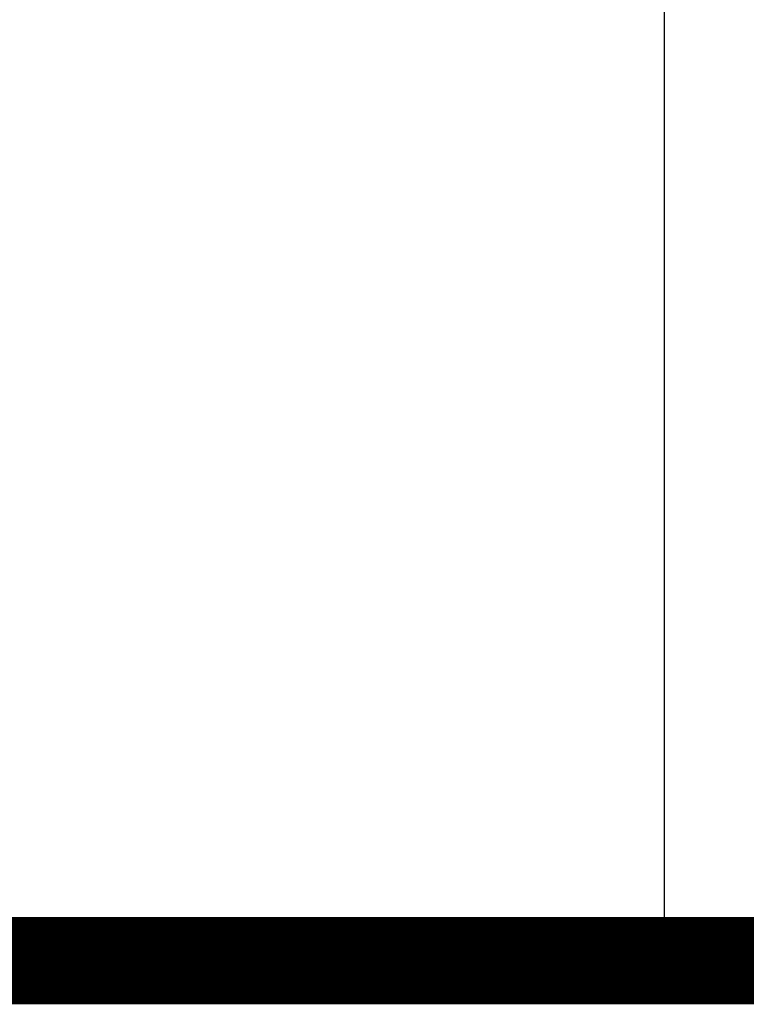
# Model space of a CAD drawing. Extents: x 34135 to 36571, y 11489 to 14436.
# Drawn here: x 35478 to 35484, y 11558 to 11566 of the extents above; entities that cross this region are included whole.
import ezdxf

# ---------------------------------------------------------------- set-up
doc = ezdxf.new("R2010")
doc.units = 0
doc.header["$LTSCALE"] = 1000
doc.header["$MEASUREMENT"] = 0
for name, color, linetype in [('4', 4, 'Continuous'), ('6', 6, 'Continuous'), ('TK', 7, 'Continuous'), ('ZXX', 5, 'Continuous')]:
    doc.layers.add(name, color=color, linetype=linetype)
doc.styles.add('HRHZ', font='ROMANT.SHX', dxfattribs={"width": 0.8})

# ---------------------------------------------------------------- blocks, each defined once
blk = doc.blocks.new('zblbztk')
at = {"layer": '6'}
blk.add_line((410, -287), (25, -287), dxfattribs=at)
at = {"layer": 'TK', "color": 130, "linetype": 'Continuous', "lineweight": 25}
blk.add_line((230, -271), (230, -287), dxfattribs=at)
at = {"layer": 'TK', "color": 210, "linetype": 'Continuous', "lineweight": 70, "const_width": 0.7}
blk.add_lwpolyline([(25, -287), (410, -287)], dxfattribs=at)
blk = doc.blocks.new('A$C33E9411E')
at = {"layer": '4', "linetype": 'Continuous'}
blk.add_blockref('zblbztk', (420, 297), dxfattribs=at)
at = {"layer": 'ZXX', "color": 7, "style": 'HRHZ', "width": 0.7}
for tag in ['103117H', '103117K', '103117A', '103117B', '103117C', '103117D', '103117E', '103117F', '103117G', '103117I', '103117J', '103117L']:
    blk.add_attdef(tag, (991.6527, 122.5215), '', height=0.0003, rotation=45, dxfattribs=at)

msp = doc.modelspace()

# ---------------------------------------------------------------- block references
msp.add_blockref('A$C33E9411E', (34833.4722, 11548.5011))

doc.saveas('drawing.dxf')
